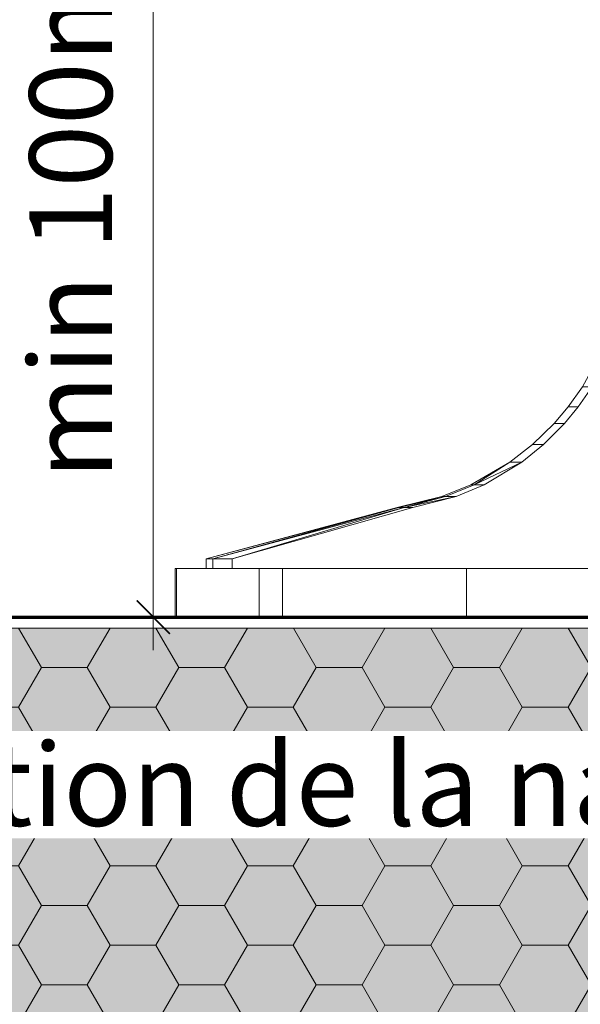
# Model space of a CAD drawing. Units: millimetres. Extents: x 44791 to 45782, y -4743 to -3388.
# Drawn here: x 45177 to 45262, y -3863 to -3714 of the extents above; entities that cross this region are included whole.
import ezdxf

# ---------------------------------------------------------------- set-up
doc = ezdxf.new("R2010")
doc.units = ezdxf.units.MM
doc.header["$LTSCALE"] = 5
doc.layers.add('Ech.1_5', color=7, linetype='Continuous')
doc.styles.add('arial-', font='arial.ttf', dxfattribs={"height": 1})

# ---------------------------------------------------------------- blocks, each defined once
blk = doc.blocks.new('DIM37')
at = {"layer": 'Ech.1_5', "color": 200, "linetype": 'Continuous', "lineweight": 15, "true_color": 0xa800ff}
for p, q in [((45197.46, -3666.54), (45197.46, -3661.54)), ((45161.41, -3666.54), (45202.46, -3666.54)), ((45197.46, -3666.54), (45197.46, -3809.89)), ((45151.41, -3804.89), (45202.46, -3804.89))]:
    blk.add_line(p, q, dxfattribs=at)
at = {"layer": 'Ech.1_5', "color": 200, "linetype": 'Continuous', "lineweight": 25, "true_color": 0xa800ff}
for p, q in [((45194.96, -3664.04), (45199.96, -3669.04)), ((45194.96, -3664.04), (45199.96, -3669.04)), ((45195.01, -3664.04), (45199.96, -3668.99)), ((45195.01, -3664.04), (45199.96, -3669.04)), ((45194.96, -3664.09), (45199.91, -3669.04)), ((45199.96, -3807.39), (45194.96, -3802.39)), ((45199.91, -3807.39), (45194.96, -3802.44)), ((45199.96, -3807.39), (45194.96, -3802.44)), ((45199.96, -3807.34), (45195.01, -3802.39)), ((45199.96, -3807.39), (45195.01, -3802.39))]:
    blk.add_line(p, q, dxfattribs=at)

msp = doc.modelspace()

# ---------------------------------------------------------------- hatches: boundary and pattern name
at = {"layer": 'Ech.1_5', "linetype": 'Continuous', "lineweight": 5, "transparency": 33554687}
msp.add_hatch(color=31, dxfattribs=at).paths.add_polyline_path([(45571.98, -3806.54), (45062.01, -3806.54), (45062.01, -3906.54), (45571.98, -3906.54)])
at = {"layer": 'Ech.1_5', "linetype": 'Continuous', "lineweight": 15, "transparency": 33554687}
h = msp.add_hatch(dxfattribs=at)
h.set_pattern_fill('CwHatchPattern_221', color=190, scale=0.3, angle=180, style=0, pattern_type=2)
h.set_pattern_definition([(180, (45571.9756, -3806.5367), (-10.3923, -6), [6.9282, -13.8564]), (300, (45571.9756, -3806.5367), (10.3923, -5.999996), [6.9282, -13.8564]), (240, (45571.9756, -3806.5367), (3e-06, -11.999996), [0, -13.8564, 6.9282, 0])])
h.paths.add_polyline_path([(45571.98, -3806.54), (45062.01, -3806.54), (45062.01, -3906.54), (45571.98, -3906.54)])

# ---------------------------------------------------------------- linework, layer by layer
at = {"layer": 'Ech.1_5', "color": 190, "linetype": 'Continuous', "lineweight": 70, "ltscale": 0.2}
msp.add_line((45065.28, -3804.89), (45571.98, -3804.89), dxfattribs=at)
at = {"layer": 'Ech.1_5', "color": 190, "linetype": 'Continuous', "lineweight": 20}
msp.add_line((45571.98, -3804.89), (45122.33, -3804.89), dxfattribs=at)
at = {"layer": 'Ech.1_5', "color": 7, "linetype": 'Continuous', "lineweight": 20, "elevation": -30}
msp.add_lwpolyline([(45267.34, -3759.31), (45265.42, -3764.48), (45262.39, -3770.03), (45260.2, -3773.08), (45258.08, -3775.57), (45254.8, -3778.75), (45251.38, -3781.41), (45245.48, -3784.84), (45241.09, -3786.62), (45234.33, -3788.31), (45205.46, -3796.08), (45205.46, -3797.53), (45268.77, -3797.53), (45268.82, -3751.86), (45267.34, -3759.31)], dxfattribs=at)
at = {"layer": 'Ech.1_5', "color": 190, "linetype": 'Continuous', "lineweight": 15}
msp.add_lwpolyline([(45571.98, -3806.54), (45062.01, -3806.54), (45062.01, -3906.54), (45571.98, -3906.54), (45571.98, -3806.54)], dxfattribs=at)
at = {"layer": 'Ech.1_5', "color": 7, "linetype": 'Continuous', "lineweight": 20}
for points in [[(45236.73, -3788.31, -11.76), (45243.26, -3786.62, -13.52), (45247.5, -3784.84, -14.65), (45253.2, -3781.41, -16.18), (45256.5, -3778.75, -17.06), (45259.68, -3775.57, -17.91), (45261.72, -3773.08, -18.46), (45263.83, -3770.03, -19.03), (45266.76, -3764.48, -19.81), (45268.61, -3759.31, -20.31), (45270.05, -3751.86, -20.69), (45270, -3797.53, -20.68), (45209.39, -3797.53, -0.14), (45209.39, -3796.08, -0.14), (45236.73, -3788.31, -11.76)], [(45364.73, -3797.53, 73.83), (45304.78, -3797.53, 89.89), (45244.83, -3797.53, 73.83), (45217.01, -3797.53, 29.95), (45200.95, -3797.53, -30), (45217.01, -3797.53, -89.95), (45244.83, -3797.53, -133.83), (45304.78, -3797.53, -149.89), (45364.73, -3797.53, -133.83), (45392.55, -3797.53, -89.95), (45408.78, -3797.53, -30), (45392.55, -3797.53, 29.95), (45364.73, -3797.53, 73.83)], [(45270, -3797.53, -20.68), (45269.32, -3797.53, -23.75), (45268.91, -3797.53, -26.86), (45268.77, -3797.53, -30), (45205.46, -3797.53, -30), (45206.45, -3797.53, -14.94), (45209.39, -3797.53, -0.14), (45270, -3797.53, -20.68)], [(45364.73, -3804.89, -133.83), (45304.78, -3804.89, -149.89), (45244.83, -3804.89, -133.83), (45217.01, -3804.89, -89.95), (45200.95, -3804.89, -30), (45217.01, -3804.89, 29.95), (45244.83, -3804.89, 73.83), (45304.78, -3804.89, 89.89), (45364.73, -3804.89, 73.83), (45408.61, -3804.89, 29.95), (45424.67, -3804.89, -30), (45408.61, -3804.89, -89.95), (45364.73, -3804.89, -133.83)]]:
    msp.add_polyline3d(points, dxfattribs=at)
for points in [[(45261.72, -3773.08, -18.46), (45260.2, -3773.08, -30), (45262.39, -3770.03, -30), (45263.83, -3770.03, -19.03)], [(45259.68, -3775.57, -17.91), (45258.08, -3775.57, -30), (45260.2, -3773.08, -30), (45261.72, -3773.08, -18.46)], [(45256.5, -3778.75, -17.06), (45254.8, -3778.75, -30), (45258.08, -3775.57, -30), (45259.68, -3775.57, -17.91)], [(45253.2, -3781.41, -16.18), (45251.38, -3781.41, -30), (45254.8, -3778.75, -30), (45256.5, -3778.75, -17.06)], [(45245.99, -3784.84, -22.26), (45245.48, -3784.84, -30), (45251.38, -3781.41, -30), (45245.99, -3784.84, -22.26)], [(45245.99, -3784.84, -22.26), (45251.38, -3781.41, -30), (45253.2, -3781.41, -16.18), (45245.99, -3784.84, -22.26)], [(45245.99, -3784.84, -22.26), (45253.2, -3781.41, -16.18), (45247.5, -3784.84, -14.65), (45245.99, -3784.84, -22.26)], [(45245.48, -3784.84, -30), (45245.99, -3784.84, -22.26), (45241.64, -3786.62, -21.69), (45241.09, -3786.62, -30)], [(45243.26, -3786.62, -13.52), (45241.64, -3786.62, -21.69), (45245.99, -3784.84, -22.26), (45247.5, -3784.84, -14.65)], [(45234.59, -3788.31, -23.86), (45234.33, -3788.31, -30), (45241.09, -3786.62, -30), (45234.59, -3788.31, -23.86)], [(45241.64, -3786.62, -21.69), (45234.59, -3788.31, -23.86), (45241.09, -3786.62, -30), (45241.64, -3786.62, -21.69)], [(45235.4, -3788.31, -17.77), (45234.59, -3788.31, -23.86), (45241.64, -3786.62, -21.69), (45235.4, -3788.31, -17.77)], [(45235.4, -3788.31, -17.77), (45241.64, -3786.62, -21.69), (45243.26, -3786.62, -13.52), (45235.4, -3788.31, -17.77)], [(45235.4, -3788.31, -17.77), (45243.26, -3786.62, -13.52), (45236.73, -3788.31, -11.76), (45235.4, -3788.31, -17.77)], [(45234.59, -3788.31, -23.86), (45205.46, -3796.08, -30), (45234.33, -3788.31, -30), (45234.59, -3788.31, -23.86)], [(45206.45, -3796.08, -14.94), (45205.46, -3796.08, -30), (45234.59, -3788.31, -23.86), (45206.45, -3796.08, -14.94)], [(45235.4, -3788.31, -17.77), (45206.45, -3796.08, -14.94), (45234.59, -3788.31, -23.86), (45235.4, -3788.31, -17.77)], [(45209.39, -3796.08, -0.14), (45206.45, -3796.08, -14.94), (45235.4, -3788.31, -17.77), (45209.39, -3796.08, -0.14)], [(45209.39, -3796.08, -0.14), (45235.4, -3788.31, -17.77), (45236.73, -3788.31, -11.76), (45209.39, -3796.08, -0.14)], [(45205.46, -3796.08, -30), (45206.45, -3796.08, -14.94), (45206.45, -3797.53, -14.94), (45205.46, -3797.53, -30)], [(45209.39, -3797.53, -0.14), (45206.45, -3797.53, -14.94), (45206.45, -3796.08, -14.94), (45209.39, -3796.08, -0.14)], [(45244.83, -3797.53, -133.83), (45200.78, -3797.53, -89.95), (45200.78, -3804.89, -89.95), (45244.83, -3804.89, -133.83)], [(45200.95, -3797.53, 29.95), (45244.83, -3797.53, 73.83), (45244.83, -3804.89, 73.83), (45200.95, -3804.89, 29.95)], [(45200.95, -3797.53, -30), (45217.01, -3797.53, 29.95), (45217.01, -3804.89, 29.95), (45200.95, -3804.89, -30)], [(45217.01, -3797.53, -89.95), (45200.95, -3797.53, -30), (45200.95, -3804.89, -30), (45217.01, -3804.89, -89.95)], [(45396.06, -3804.89, 42.5), (45396.06, -3797.53, 42.5), (45213.5, -3797.53, 42.5), (45213.5, -3804.89, 42.5)], [(45244.83, -3797.53, 73.83), (45304.78, -3797.53, 89.89), (45304.78, -3804.89, 89.89), (45244.83, -3804.89, 73.83)], [(45304.78, -3797.53, -149.89), (45244.83, -3797.53, -133.83), (45244.83, -3804.89, -133.83), (45304.78, -3804.89, -149.89)]]:
    msp.add_3dface(points, dxfattribs=at)

# ---------------------------------------------------------------- block references
at = {"layer": 'Ech.1_5'}
msp.add_blockref('DIM37', (0, 0), dxfattribs=at)

# ---------------------------------------------------------------- texts
at = {"layer": 'Ech.1_5', "color": 190, "linetype": 'Continuous', "style": 'arial-'}
msp.add_text(' min 100mm', height=12.5, rotation=90, dxfattribs=at).set_placement((45191.22, -3787.85))

# ---------------------------------------------------------------- next in the draw order: texts
at = {"layer": 'Ech.1_5', "color": 190, "linetype": 'Continuous', "insert": (45106.15, -3823.97), "char_height": 12.5, "attachment_point": 1, "style": 'arial-', "bg_fill": 3, "box_fill_scale": 1.15, "bg_fill_color": 9, "bg_fill_true_color": 13158600, "bg_fill_transparency": 33554687}
msp.add_mtext('\\A1;\\fArial|b0|i0;\\W1.000000;\\H12.500000;*en fonction de la nature du bardage', dxfattribs=at)

doc.saveas('drawing.dxf')
